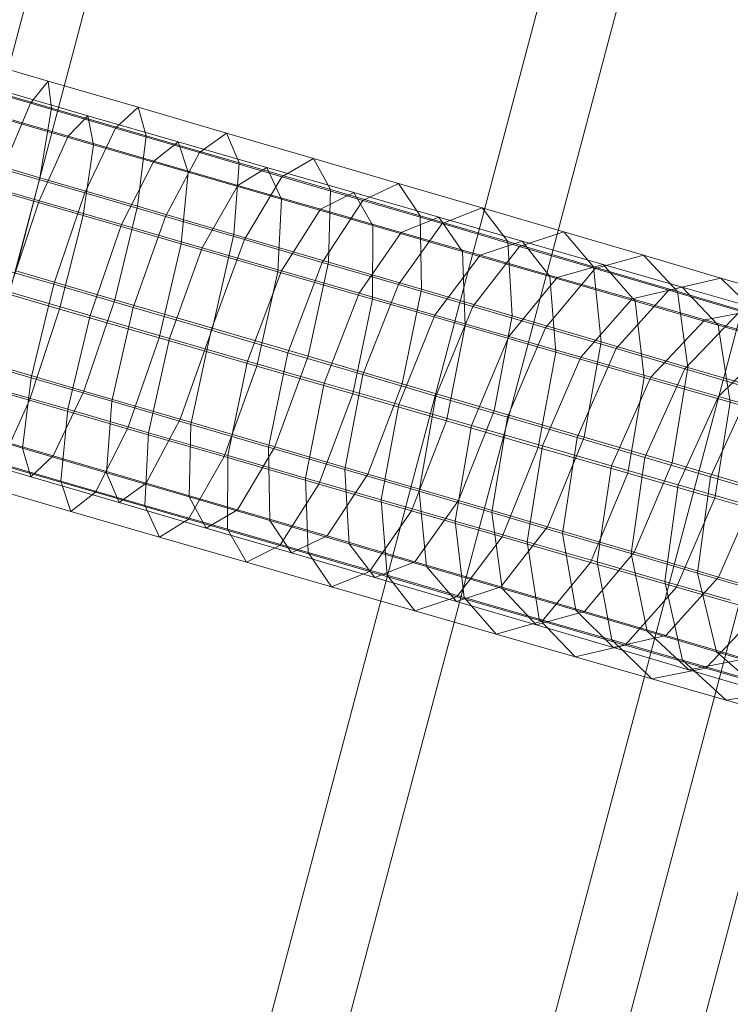
# Model space of a CAD drawing. Units: millimetres. Extents: x -14627 to -5987, y -3578 to 4001.
# Drawn here: x -10544 to -10503, y 767 to 823 of the extents above; entities that cross this region are included whole.
import ezdxf

# ---------------------------------------------------------------- set-up
doc = ezdxf.new("R2010")
doc.units = ezdxf.units.MM
doc.linetypes.add('K5LT32776', pattern=[0])
doc.layers.get('0').update_dxf_attribs({"true_color": 0x5890e1})

# ---------------------------------------------------------------- blocks, each defined once
blk = doc.blocks.new('U0')
at = {"color": 61, "linetype": 'K5LT32776', "lineweight": 18, "true_color": 0xd6e499}
for p, q in [((-10542.472, 819.771), (-10547.684, 821.288)), ((-10543.491, 818.499), (-10548.438, 819.939)), ((-10542.273, 818.213), (-10547.751, 819.807)), ((-10543.491, 818.499), (-10542.472, 819.771)), ((-10537.333, 818.273), (-10542.472, 819.771)), ((-10542.472, 819.771), (-10542.273, 818.213)), ((-10545.449, 819.31), (-10540.199, 817.789)), ((-10545.061, 814.738), (-10543.491, 818.499)), ((-10538.616, 817.078), (-10543.491, 818.499)), ((-10538.616, 817.078), (-10537.333, 818.273)), ((-10532.274, 816.798), (-10537.333, 818.273)), ((-10537.333, 818.273), (-10536.872, 816.639)), ((-10546.318, 818.063), (-10541.335, 816.618)), ((-10545.401, 817.728), (-10539.886, 816.13)), ((-10542.273, 818.213), (-10542.951, 814.242)), ((-10536.872, 816.639), (-10542.273, 818.213)), ((-10541.335, 816.618), (-10540.199, 817.789)), ((-10540.199, 817.789), (-10539.886, 816.13)), ((-10540.199, 817.789), (-10535.035, 816.294)), ((-10542.988, 812.931), (-10541.335, 816.618)), ((-10541.335, 816.618), (-10536.434, 815.199)), ((-10540.377, 813.374), (-10538.616, 817.078)), ((-10533.817, 815.678), (-10538.616, 817.078)), ((-10536.872, 816.639), (-10537.357, 812.612)), ((-10531.555, 815.087), (-10536.872, 816.639)), ((-10533.817, 815.678), (-10532.274, 816.798)), ((-10527.304, 815.345), (-10532.274, 816.798)), ((-10532.274, 816.798), (-10531.555, 815.087)), ((-10539.886, 816.13), (-10540.479, 812.086)), ((-10539.886, 816.13), (-10534.459, 814.559)), ((-10536.434, 815.199), (-10535.035, 816.294)), ((-10535.035, 816.294), (-10534.459, 814.559)), ((-10535.035, 816.294), (-10529.963, 814.828)), ((-10542.951, 814.242), (-10548.623, 815.893)), ((-10535.769, 812.029), (-10533.817, 815.678)), ((-10529.101, 814.301), (-10533.817, 815.678)), ((-10538.28, 811.568), (-10536.434, 815.199)), ((-10536.434, 815.199), (-10531.621, 813.808)), ((-10531.555, 815.087), (-10531.85, 811.005)), ((-10526.328, 813.561), (-10531.555, 815.087)), ((-10529.101, 814.301), (-10527.304, 815.345)), ((-10522.426, 813.919), (-10527.304, 815.345)), ((-10527.304, 815.345), (-10526.328, 813.561)), ((-10547.777, 814.319), (-10542.988, 812.931)), ((-10540.377, 813.374), (-10545.061, 814.738)), ((-10534.459, 814.559), (-10534.859, 810.459)), ((-10534.459, 814.559), (-10529.127, 813.017)), ((-10531.621, 813.808), (-10529.963, 814.828)), ((-10531.238, 810.706), (-10529.101, 814.301)), ((-10529.963, 814.828), (-10529.127, 813.017)), ((-10529.963, 814.828), (-10524.989, 813.391)), ((-10524.474, 812.947), (-10529.101, 814.301)), ((-10546.188, 813.74), (-10540.479, 812.086)), ((-10544.322, 808.923), (-10542.951, 814.242)), ((-10537.357, 812.612), (-10542.951, 814.242)), ((-10533.657, 810.232), (-10531.621, 813.808)), ((-10531.621, 813.808), (-10526.902, 812.445)), ((-10524.474, 812.947), (-10522.426, 813.919)), ((-10517.649, 812.52), (-10522.426, 813.919)), ((-10522.426, 813.919), (-10521.2, 812.061)), ((-10542.146, 808.152), (-10540.377, 813.374)), ((-10535.769, 812.029), (-10540.377, 813.374)), ((-10526.902, 812.445), (-10524.989, 813.391)), ((-10526.328, 813.561), (-10526.437, 809.424)), ((-10521.2, 812.061), (-10526.328, 813.561)), ((-10524.989, 813.391), (-10523.898, 811.507)), ((-10524.989, 813.391), (-10520.119, 811.986)), ((-10544.717, 807.716), (-10542.988, 812.931)), ((-10542.988, 812.931), (-10538.28, 811.568)), ((-10538.657, 807.272), (-10537.357, 812.612)), ((-10531.85, 811.005), (-10537.357, 812.612)), ((-10529.127, 813.017), (-10529.337, 808.862)), ((-10529.127, 813.017), (-10523.898, 811.507)), ((-10526.795, 809.406), (-10524.474, 812.947)), ((-10519.941, 811.62), (-10524.474, 812.947)), ((-10541.819, 806.74), (-10540.479, 812.086)), ((-10540.479, 812.086), (-10534.859, 810.459)), ((-10529.125, 808.923), (-10526.902, 812.445)), ((-10526.902, 812.445), (-10522.282, 811.112)), ((-10516.179, 810.591), (-10521.2, 812.061)), ((-10521.2, 812.061), (-10521.126, 807.871)), ((-10519.941, 811.62), (-10517.649, 812.52)), ((-10512.979, 811.151), (-10517.649, 812.52)), ((-10517.649, 812.52), (-10516.179, 810.591)), ((-10540.079, 806.373), (-10538.28, 811.568)), ((-10538.28, 811.568), (-10533.657, 810.232)), ((-10537.605, 806.827), (-10535.769, 812.029)), ((-10531.238, 810.706), (-10535.769, 812.029)), ((-10523.898, 811.507), (-10523.922, 807.298)), ((-10523.898, 811.507), (-10518.778, 810.031)), ((-10522.441, 808.132), (-10519.941, 811.62)), ((-10522.282, 811.112), (-10520.119, 811.986)), ((-10520.119, 811.986), (-10518.778, 810.031)), ((-10520.119, 811.986), (-10515.36, 810.615)), ((-10515.511, 810.322), (-10519.941, 811.62)), ((-10533.081, 805.645), (-10531.85, 811.005)), ((-10526.437, 809.424), (-10531.85, 811.005)), ((-10524.688, 807.643), (-10522.282, 811.112)), ((-10522.282, 811.112), (-10517.767, 809.812)), ((-10515.511, 810.322), (-10512.979, 811.151)), ((-10508.424, 809.814), (-10512.979, 811.151)), ((-10512.979, 811.151), (-10511.271, 809.152)), ((-10536.129, 805.093), (-10534.859, 810.459)), ((-10534.859, 810.459), (-10529.337, 808.862)), ((-10533.145, 805.524), (-10531.238, 810.706)), ((-10526.795, 809.406), (-10531.238, 810.706)), ((-10517.767, 809.812), (-10515.36, 810.615)), ((-10511.271, 809.152), (-10516.179, 810.591)), ((-10516.179, 810.591), (-10515.925, 806.348)), ((-10515.36, 810.615), (-10513.775, 808.589)), ((-10515.36, 810.615), (-10510.718, 809.28)), ((-10535.525, 805.057), (-10533.657, 810.232)), ((-10533.657, 810.232), (-10529.125, 808.923)), ((-10520.352, 806.394), (-10517.767, 809.812)), ((-10518.778, 810.031), (-10518.619, 805.769)), ((-10518.778, 810.031), (-10513.775, 808.589)), ((-10518.187, 806.884), (-10515.511, 810.322)), ((-10517.767, 809.812), (-10513.363, 808.545)), ((-10511.188, 809.053), (-10515.511, 810.322)), ((-10511.188, 809.053), (-10508.424, 809.814)), ((-10503.989, 808.511), (-10508.424, 809.814)), ((-10508.424, 809.814), (-10506.482, 807.746)), ((-10542.146, 808.152), (-10546.758, 809.496)), ((-10528.768, 804.244), (-10526.795, 809.406)), ((-10527.6, 804.044), (-10526.437, 809.424)), ((-10522.441, 808.132), (-10526.795, 809.406)), ((-10521.126, 807.871), (-10526.437, 809.424)), ((-10513.363, 808.545), (-10510.718, 809.28)), ((-10510.718, 809.28), (-10508.895, 807.185)), ((-10510.718, 809.28), (-10506.199, 807.981)), ((-10538.657, 807.272), (-10544.322, 808.923)), ((-10531.062, 803.768), (-10529.125, 808.923)), ((-10530.537, 803.476), (-10529.337, 808.862)), ((-10529.337, 808.862), (-10523.922, 807.298)), ((-10529.125, 808.923), (-10524.688, 807.643)), ((-10514.033, 805.665), (-10511.188, 809.053)), ((-10506.482, 807.746), (-10511.271, 809.152)), ((-10511.271, 809.152), (-10510.841, 804.858)), ((-10506.979, 807.816), (-10511.188, 809.053)), ((-10547.6, 808.415), (-10541.819, 806.74)), ((-10543.446, 802.812), (-10542.146, 808.152)), ((-10537.605, 806.827), (-10542.146, 808.152)), ((-10524.48, 802.989), (-10522.441, 808.132)), ((-10518.187, 806.884), (-10522.441, 808.132)), ((-10516.121, 805.177), (-10513.363, 808.545)), ((-10513.775, 808.589), (-10513.437, 804.276)), ((-10513.775, 808.589), (-10508.895, 807.185)), ((-10513.363, 808.545), (-10509.075, 807.313)), ((-10506.979, 807.816), (-10503.989, 808.511)), ((-10499.683, 807.243), (-10503.989, 808.511)), ((-10503.989, 808.511), (-10501.822, 806.376)), ((-10544.717, 807.716), (-10540.079, 806.373)), ((-10526.691, 802.507), (-10524.688, 807.643)), ((-10524.688, 807.643), (-10520.352, 806.394)), ((-10522.222, 802.471), (-10521.126, 807.871)), ((-10515.925, 806.348), (-10521.126, 807.871)), ((-10509.99, 804.477), (-10506.979, 807.816)), ((-10509.075, 807.313), (-10506.199, 807.981)), ((-10502.891, 806.612), (-10506.979, 807.816)), ((-10501.822, 806.376), (-10506.482, 807.746)), ((-10506.482, 807.746), (-10505.883, 803.402)), ((-10506.199, 807.981), (-10504.145, 805.82)), ((-10506.199, 807.981), (-10501.81, 806.722)), ((-10538.657, 807.272), (-10540.426, 802.051)), ((-10533.081, 805.645), (-10538.657, 807.272)), ((-10525.054, 801.892), (-10523.922, 807.298)), ((-10523.922, 807.298), (-10518.619, 805.769)), ((-10512.003, 803.993), (-10509.075, 807.313)), ((-10509.075, 807.313), (-10504.91, 806.117)), ((-10508.895, 807.185), (-10508.383, 802.822)), ((-10508.895, 807.185), (-10504.145, 805.82)), ((-10541.819, 806.74), (-10543.548, 801.525)), ((-10541.819, 806.74), (-10536.129, 805.093)), ((-10538.837, 801.468), (-10537.605, 806.827)), ((-10533.145, 805.524), (-10537.605, 806.827)), ((-10520.289, 801.76), (-10518.187, 806.884)), ((-10514.033, 805.665), (-10518.187, 806.884)), ((-10506.062, 803.32), (-10502.891, 806.612)), ((-10504.91, 806.117), (-10501.81, 806.722)), ((-10541.349, 801.007), (-10540.079, 806.373)), ((-10540.079, 806.373), (-10535.525, 805.057)), ((-10522.421, 801.277), (-10520.352, 806.394)), ((-10520.352, 806.394), (-10516.121, 805.177)), ((-10516.955, 800.929), (-10515.925, 806.348)), ((-10510.841, 804.858), (-10515.925, 806.348)), ((-10508.002, 802.845), (-10504.91, 806.117)), ((-10504.91, 806.117), (-10500.873, 804.961)), ((-10533.081, 805.645), (-10534.918, 800.444)), ((-10534.307, 800.144), (-10533.145, 805.524)), ((-10528.768, 804.244), (-10533.145, 805.524)), ((-10527.6, 804.044), (-10533.081, 805.645)), ((-10519.684, 800.343), (-10518.619, 805.769)), ((-10518.619, 805.769), (-10513.437, 804.276)), ((-10516.198, 800.56), (-10514.033, 805.665)), ((-10509.99, 804.477), (-10514.033, 805.665)), ((-10504.145, 805.82), (-10503.463, 801.408)), ((-10504.145, 805.82), (-10499.531, 804.496)), ((-10536.129, 805.093), (-10537.928, 799.898)), ((-10536.726, 799.67), (-10535.525, 805.057)), ((-10536.129, 805.093), (-10530.537, 803.476)), ((-10535.525, 805.057), (-10531.062, 803.768)), ((-10518.254, 800.078), (-10516.121, 805.177)), ((-10516.121, 805.177), (-10512.003, 803.993)), ((-10511.807, 799.42), (-10510.841, 804.858)), ((-10505.883, 803.402), (-10510.841, 804.858)), ((-10504.124, 801.734), (-10500.873, 804.961)), ((-10543.446, 802.812), (-10548.129, 804.177)), ((-10529.863, 798.845), (-10528.768, 804.244)), ((-10524.48, 802.989), (-10528.768, 804.244)), ((-10514.437, 798.831), (-10513.437, 804.276)), ((-10513.437, 804.276), (-10508.383, 802.822)), ((-10512.215, 799.389), (-10509.99, 804.477)), ((-10506.062, 803.32), (-10509.99, 804.477)), ((-10540.426, 802.051), (-10546.02, 803.681)), ((-10532.193, 798.361), (-10531.062, 803.768)), ((-10531.062, 803.768), (-10526.691, 802.507)), ((-10527.6, 804.044), (-10529.505, 798.863)), ((-10522.222, 802.471), (-10527.6, 804.044)), ((-10514.198, 798.913), (-10512.003, 803.993)), ((-10512.003, 803.993), (-10508.002, 802.845)), ((-10549.257, 803.179), (-10543.548, 801.525)), ((-10530.537, 803.476), (-10532.406, 798.301)), ((-10530.537, 803.476), (-10525.054, 801.892)), ((-10508.346, 798.25), (-10506.062, 803.32)), ((-10506.787, 797.947), (-10505.883, 803.402)), ((-10502.255, 802.198), (-10506.062, 803.32)), ((-10501.058, 801.984), (-10505.883, 803.402)), ((-10543.931, 798.786), (-10543.446, 802.812)), ((-10538.837, 801.468), (-10543.446, 802.812)), ((-10527.756, 797.081), (-10526.691, 802.507)), ((-10526.691, 802.507), (-10522.421, 801.277)), ((-10525.511, 797.57), (-10524.48, 802.989)), ((-10520.289, 801.76), (-10524.48, 802.989)), ((-10522.222, 802.471), (-10524.194, 797.31)), ((-10516.955, 800.929), (-10522.222, 802.471)), ((-10510.257, 797.782), (-10508.002, 802.845)), ((-10509.318, 797.359), (-10508.383, 802.822)), ((-10508.383, 802.822), (-10503.463, 801.408)), ((-10508.002, 802.845), (-10504.124, 801.734)), ((-10546.057, 802.37), (-10541.349, 801.007)), ((-10540.426, 802.051), (-10542.187, 798.346)), ((-10534.918, 800.444), (-10540.426, 802.051)), ((-10504.596, 797.145), (-10502.255, 802.198)), ((-10543.548, 801.525), (-10545.201, 797.838)), ((-10543.548, 801.525), (-10537.928, 799.898)), ((-10539.132, 797.386), (-10538.837, 801.468)), ((-10534.307, 800.144), (-10538.837, 801.468)), ((-10525.054, 801.892), (-10526.99, 796.737)), ((-10525.054, 801.892), (-10519.684, 800.343)), ((-10521.255, 796.323), (-10520.289, 801.76)), ((-10516.198, 800.56), (-10520.289, 801.76)), ((-10506.437, 796.687), (-10504.124, 801.734)), ((-10504.337, 795.928), (-10503.463, 801.408)), ((-10504.124, 801.734), (-10500.374, 800.661)), ((-10503.463, 801.408), (-10498.686, 800.037)), ((-10541.749, 796.907), (-10541.349, 801.007)), ((-10541.349, 801.007), (-10536.726, 799.67)), ((-10523.42, 795.832), (-10522.421, 801.277)), ((-10522.421, 801.277), (-10518.254, 800.078)), ((-10516.955, 800.929), (-10518.993, 795.787)), ((-10511.807, 799.42), (-10516.955, 800.929)), ((-10534.918, 800.444), (-10536.869, 796.795)), ((-10529.505, 798.863), (-10534.918, 800.444)), ((-10519.684, 800.343), (-10521.688, 795.208)), ((-10519.684, 800.343), (-10514.437, 798.831)), ((-10517.102, 795.104), (-10516.198, 800.56)), ((-10512.215, 799.389), (-10516.198, 800.56)), ((-10543.931, 798.786), (-10548.807, 800.207)), ((-10542.187, 798.346), (-10547.589, 799.92)), ((-10537.928, 799.898), (-10539.773, 796.266)), ((-10537.928, 799.898), (-10532.406, 798.301)), ((-10536.936, 795.515), (-10536.726, 799.67)), ((-10536.726, 799.67), (-10532.193, 798.361)), ((-10534.415, 796.008), (-10534.307, 800.144)), ((-10529.863, 798.845), (-10534.307, 800.144)), ((-10519.189, 794.615), (-10518.254, 800.078)), ((-10518.254, 800.078), (-10514.198, 798.913)), ((-10511.807, 799.42), (-10513.909, 794.296)), ((-10513.059, 793.915), (-10512.215, 799.389)), ((-10508.346, 798.25), (-10512.215, 799.389)), ((-10506.787, 797.947), (-10511.807, 799.42)), ((-10543.47, 797.151), (-10548.608, 798.648)), ((-10543.47, 797.151), (-10543.931, 798.786)), ((-10539.132, 797.386), (-10543.931, 798.786)), ((-10529.505, 798.863), (-10531.644, 795.268)), ((-10529.788, 794.655), (-10529.863, 798.845)), ((-10525.511, 797.57), (-10529.863, 798.845)), ((-10524.194, 797.31), (-10529.505, 798.863)), ((-10514.437, 798.831), (-10516.505, 793.715)), ((-10515.071, 793.432), (-10514.198, 798.913)), ((-10514.437, 798.831), (-10509.318, 797.359)), ((-10514.198, 798.913), (-10510.257, 797.782)), ((-10546.649, 798.326), (-10541.749, 796.907)), ((-10542.187, 798.346), (-10543.47, 797.151)), ((-10536.869, 796.795), (-10542.187, 798.346)), ((-10532.406, 798.301), (-10534.441, 794.725)), ((-10532.406, 798.301), (-10526.99, 796.737)), ((-10532.217, 794.152), (-10532.193, 798.361)), ((-10532.193, 798.361), (-10527.756, 797.081)), ((-10509.13, 792.759), (-10508.346, 798.25)), ((-10504.596, 797.145), (-10508.346, 798.25)), ((-10545.201, 797.838), (-10539.773, 796.266)), ((-10525.256, 793.328), (-10525.511, 797.57)), ((-10521.255, 796.323), (-10525.511, 797.57)), ((-10511.07, 792.284), (-10510.257, 797.782)), ((-10510.257, 797.782), (-10506.437, 796.687)), ((-10506.787, 797.947), (-10508.951, 792.841)), ((-10501.9, 796.511), (-10506.787, 797.947)), ((-10538.411, 795.675), (-10543.47, 797.151)), ((-10541.172, 795.172), (-10541.749, 796.907)), ((-10541.749, 796.907), (-10536.936, 795.515)), ((-10538.411, 795.675), (-10539.132, 797.386)), ((-10534.415, 796.008), (-10539.132, 797.386)), ((-10527.597, 792.82), (-10527.756, 797.081)), ((-10527.756, 797.081), (-10523.42, 795.832)), ((-10524.194, 797.31), (-10526.516, 793.768)), ((-10518.993, 795.787), (-10524.194, 797.31)), ((-10509.318, 797.359), (-10511.451, 792.26)), ((-10509.318, 797.359), (-10504.337, 795.928)), ((-10505.324, 791.637), (-10504.596, 797.145)), ((-10500.973, 796.075), (-10504.596, 797.145)), ((-10546.336, 796.667), (-10541.172, 795.172)), ((-10536.869, 796.795), (-10538.411, 795.675)), ((-10531.644, 795.268), (-10536.869, 796.795)), ((-10526.99, 796.737), (-10529.213, 793.215)), ((-10526.99, 796.737), (-10521.688, 795.208)), ((-10520.825, 792.029), (-10521.255, 796.323)), ((-10517.102, 795.104), (-10521.255, 796.323)), ((-10507.192, 791.173), (-10506.437, 796.687)), ((-10506.437, 796.687), (-10502.743, 795.63)), ((-10501.9, 796.511), (-10504.126, 791.423)), ((-10539.773, 796.266), (-10541.172, 795.172)), ((-10539.773, 796.266), (-10534.441, 794.725)), ((-10533.44, 794.223), (-10534.415, 796.008)), ((-10529.788, 794.655), (-10534.415, 796.008)), ((-10523.082, 791.519), (-10523.42, 795.832)), ((-10523.42, 795.832), (-10519.189, 794.615)), ((-10518.993, 795.787), (-10521.493, 792.298)), ((-10513.909, 794.296), (-10518.993, 795.787)), ((-10504.337, 795.928), (-10506.531, 790.847)), ((-10504.337, 795.928), (-10499.5, 794.54)), ((-10541.172, 795.172), (-10536.1, 793.705)), ((-10533.44, 794.223), (-10538.411, 795.675)), ((-10536.1, 793.705), (-10536.936, 795.515)), ((-10536.936, 795.515), (-10532.217, 794.152)), ((-10531.644, 795.268), (-10533.44, 794.223)), ((-10526.516, 793.768), (-10531.644, 795.268)), ((-10521.688, 795.208), (-10524.093, 791.738)), ((-10521.688, 795.208), (-10516.505, 793.715)), ((-10534.441, 794.725), (-10536.1, 793.705)), ((-10534.441, 794.725), (-10529.213, 793.215)), ((-10528.562, 792.797), (-10529.788, 794.655)), ((-10525.256, 793.328), (-10529.788, 794.655)), ((-10518.678, 790.252), (-10519.189, 794.615)), ((-10519.189, 794.615), (-10515.071, 793.432)), ((-10516.503, 790.76), (-10517.102, 795.104)), ((-10513.059, 793.915), (-10517.102, 795.104)), ((-10528.562, 792.797), (-10533.44, 794.223)), ((-10531.126, 792.269), (-10532.217, 794.152)), ((-10532.217, 794.152), (-10527.597, 792.82)), ((-10513.909, 794.296), (-10516.585, 790.859)), ((-10508.951, 792.841), (-10513.909, 794.296)), ((-10536.1, 793.705), (-10531.126, 792.269)), ((-10526.516, 793.768), (-10528.562, 792.797)), ((-10521.493, 792.298), (-10526.516, 793.768)), ((-10516.505, 793.715), (-10519.09, 790.297)), ((-10516.505, 793.715), (-10511.451, 792.26)), ((-10512.294, 789.523), (-10513.059, 793.915)), ((-10509.13, 792.759), (-10513.059, 793.915)), ((-10529.213, 793.215), (-10531.126, 792.269)), ((-10529.213, 793.215), (-10524.093, 791.738)), ((-10523.786, 791.398), (-10525.256, 793.328)), ((-10520.825, 792.029), (-10525.256, 793.328)), ((-10514.39, 789.02), (-10515.071, 793.432)), ((-10515.071, 793.432), (-10511.07, 792.284)), ((-10523.786, 791.398), (-10528.562, 792.797)), ((-10526.256, 790.864), (-10527.597, 792.82)), ((-10527.597, 792.82), (-10523.082, 791.519)), ((-10508.951, 792.841), (-10511.797, 789.454)), ((-10508.205, 788.32), (-10509.13, 792.759)), ((-10505.324, 791.637), (-10509.13, 792.759)), ((-10504.126, 791.423), (-10508.951, 792.841)), ((-10531.126, 792.269), (-10526.256, 790.864)), ((-10521.493, 792.298), (-10523.786, 791.398)), ((-10516.585, 790.859), (-10521.493, 792.298)), ((-10519.116, 790.029), (-10520.825, 792.029)), ((-10516.503, 790.76), (-10520.825, 792.029)), ((-10511.451, 792.26), (-10514.21, 788.892)), ((-10511.451, 792.26), (-10506.531, 790.847)), ((-10510.225, 787.825), (-10511.07, 792.284)), ((-10511.07, 792.284), (-10507.192, 791.173)), ((-10524.093, 791.738), (-10526.256, 790.864)), ((-10524.093, 791.738), (-10519.09, 790.297)), ((-10519.116, 790.029), (-10523.786, 791.398)), ((-10521.497, 789.493), (-10523.082, 791.519)), ((-10523.082, 791.519), (-10518.678, 790.252)), ((-10504.126, 791.423), (-10507.137, 788.084)), ((-10504.244, 787.152), (-10505.324, 791.637)), ((-10501.646, 790.552), (-10505.324, 791.637)), ((-10499.44, 790.044), (-10504.126, 791.423)), ((-10526.256, 790.864), (-10521.497, 789.493)), ((-10516.585, 790.859), (-10519.116, 790.029)), ((-10511.797, 789.454), (-10516.585, 790.859)), ((-10514.561, 788.692), (-10516.503, 790.76)), ((-10512.294, 789.523), (-10516.503, 790.76)), ((-10506.531, 790.847), (-10509.459, 787.528)), ((-10506.188, 786.668), (-10507.192, 791.173)), ((-10507.192, 791.173), (-10503.442, 790.1)), ((-10506.531, 790.847), (-10501.754, 789.476)), ((-10519.09, 790.297), (-10521.497, 789.493)), ((-10519.09, 790.297), (-10514.21, 788.892)), ((-10516.854, 788.157), (-10518.678, 790.252)), ((-10518.678, 790.252), (-10514.39, 789.02)), ((-10514.561, 788.692), (-10519.116, 790.029)), ((-10521.497, 789.493), (-10516.854, 788.157)), ((-10511.797, 789.454), (-10514.561, 788.692)), ((-10512.336, 786.859), (-10514.39, 789.02)), ((-10514.39, 789.02), (-10510.225, 787.825)), ((-10510.126, 787.388), (-10512.294, 789.523)), ((-10508.205, 788.32), (-10512.294, 789.523)), ((-10507.137, 788.084), (-10511.797, 789.454)), ((-10501.754, 789.476), (-10504.847, 786.204)), ((-10514.21, 788.892), (-10516.854, 788.157)), ((-10510.126, 787.388), (-10514.561, 788.692)), ((-10514.21, 788.892), (-10509.459, 787.528)), ((-10516.854, 788.157), (-10512.336, 786.859)), ((-10507.137, 788.084), (-10510.126, 787.388)), ((-10505.819, 786.121), (-10508.205, 788.32)), ((-10504.244, 787.152), (-10508.205, 788.32)), ((-10502.611, 786.752), (-10507.137, 788.084)), ((-10509.459, 787.528), (-10512.336, 786.859)), ((-10507.946, 785.599), (-10510.225, 787.825)), ((-10510.225, 787.825), (-10506.188, 786.668)), ((-10505.819, 786.121), (-10510.126, 787.388)), ((-10509.459, 787.528), (-10504.847, 786.204)), ((-10512.336, 786.859), (-10507.946, 785.599)), ((-10502.611, 786.752), (-10505.819, 786.121)), ((-10501.647, 784.891), (-10504.244, 787.152)), ((-10500.417, 786.022), (-10504.244, 787.152)), ((-10504.847, 786.204), (-10507.946, 785.599)), ((-10503.693, 784.381), (-10506.188, 786.668)), ((-10506.188, 786.668), (-10502.285, 785.552)), ((-10504.847, 786.204), (-10500.376, 784.923)), ((-10507.946, 785.599), (-10503.693, 784.381)), ((-10501.647, 784.891), (-10505.819, 786.121)), ((-10500.376, 784.923), (-10503.693, 784.381)), ((-10503.693, 784.381), (-10499.582, 783.205))]:
    blk.add_line(p, q, dxfattribs=at)
blk = doc.blocks.new('U50')
at = {"color": 61, "linetype": 'K5LT32776', "lineweight": 18, "true_color": 0xd6e499}
for p, q in [((-10461.35, 1135.434), (-10583.812, 672.963)), ((-10433.719, 1128.46), (-10556.327, 666.025)), ((-10418.377, 1124.788), (-10541.107, 662.382)), ((-10414.323, 1123.83), (-10537.053, 661.424)), ((-10410.27, 1122.872), (-10532.999, 660.466)), ((-10464.588, 1109.881), (-10584.328, 658.144)), ((-10436.041, 1102.354), (-10555.926, 650.655))]:
    blk.add_line(p, q, dxfattribs=at)

msp = doc.modelspace()

# ---------------------------------------------------------------- block references
for name in ['U50', 'U0']:
    msp.add_blockref(name, (0, 0))

doc.saveas('drawing.dxf')
